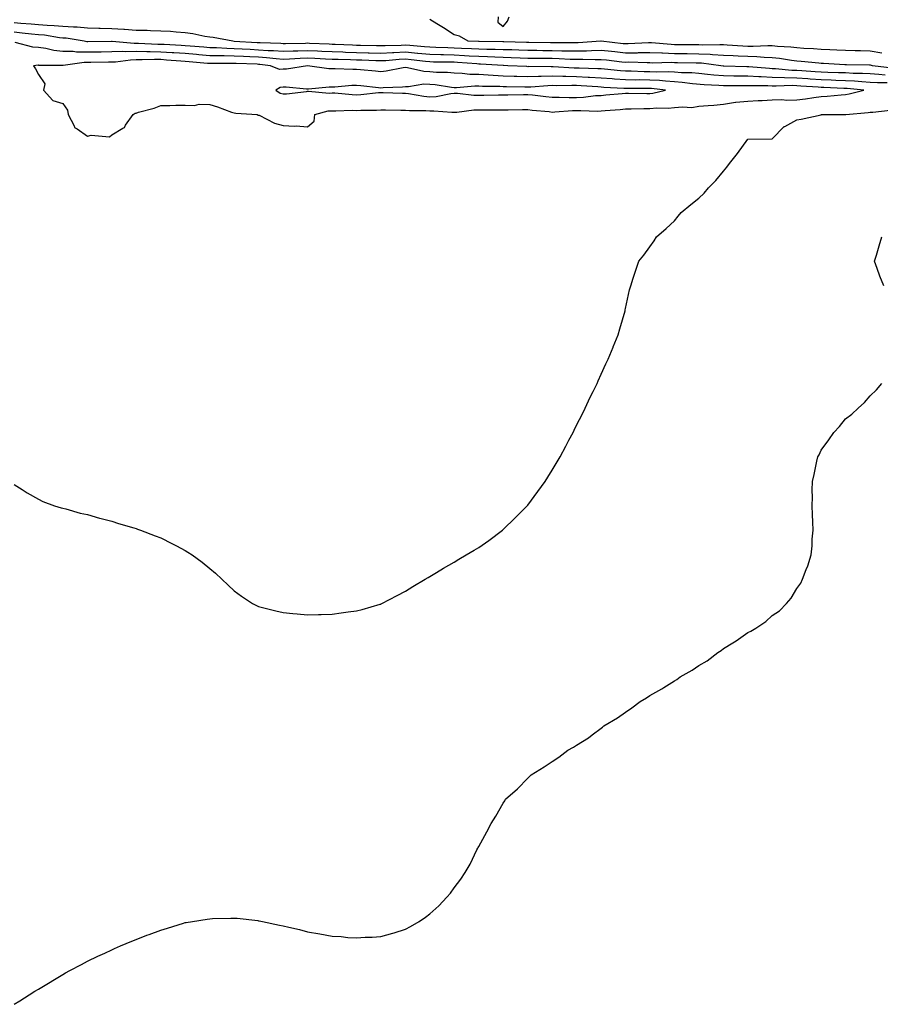
# Model space of a CAD drawing. Units: inches. Extents: x 894563 to 897203, y 7197578 to 7200218.
# Drawn here: x 895820 to 896172, y 7198988 to 7199391 of the extents above; entities that cross this region are included whole.
import ezdxf

# ---------------------------------------------------------------- set-up
doc = ezdxf.new("R2010")
doc.units = ezdxf.units.IN
doc.header["$MEASUREMENT"] = 0
doc.layers.add('Contour_89457197', color=7, linetype='Continuous', true_color=0xfc4627)

msp = doc.modelspace()

# ---------------------------------------------------------------- linework, layer by layer
at = {"layer": 'Contour_89457197'}
for points in [[(896172.86, 7199377.12, 3282), (896168.05, 7199377.82, 3282), (896164.08, 7199377.96, 3282), (896161.9, 7199378.07, 3282), (896158.05, 7199378.21, 3282), (896154.48, 7199378.35, 3282), (896151.56, 7199378.4, 3282), (896148.05, 7199378.54, 3282), (896144.93, 7199378.8, 3282), (896140.95, 7199379.01, 3282), (896138.05, 7199379.24, 3282), (896135.64, 7199379.52, 3282), (896130.13, 7199379.85, 3282), (896128.05, 7199380.06, 3282), (896126.24, 7199380.1, 3282), (896120.22, 7199379.75, 3282), (896118.05, 7199379.81, 3282), (896116.03, 7199379.91, 3282), (896109.59, 7199380.38, 3282), (896108.05, 7199380.46, 3282), (896106.67, 7199380.53, 3282), (896099.61, 7199380.36, 3282), (896098.05, 7199380.44, 3282), (896096.59, 7199380.46, 3282), (896089.48, 7199380.49, 3282), (896088.05, 7199380.51, 3282), (896086.69, 7199380.55, 3282), (896078.65, 7199381.31, 3282), (896078.05, 7199381.33, 3282), (896077.46, 7199381.33, 3282), (896069.11, 7199380.85, 3282), (896068.05, 7199380.85, 3282), (896067.08, 7199380.94, 3282), (896058.07, 7199381.92, 3282), (896058.07, 7199381.94, 3282), (896058.05, 7199381.96, 3282), (896058.02, 7199381.94, 3282), (896058.01, 7199381.92, 3282), (896048.71, 7199381.26, 3282), (896048.05, 7199381.24, 3282), (896047.39, 7199381.26, 3282), (896038.74, 7199381.24, 3282), (896038.05, 7199381.26, 3282), (896037.39, 7199381.26, 3282), (896028.53, 7199381.45, 3282), (896028.05, 7199381.45, 3282), (896027.6, 7199381.47, 3282), (896018.26, 7199381.71, 3282), (896018.05, 7199381.72, 3282), (896017.85, 7199381.72, 3282), (896008.17, 7199381.8, 3282), (896007.94, 7199381.8, 3282), (896003.78, 7199381.92, 3282), (896000.13, 7199384.01, 3282), (895998.05, 7199384.5, 3282), (895993.6, 7199387.47, 3282), (895990.94, 7199389.03, 3282), (895988.05, 7199390.77, 3282)], [(896015.97, 7199391.92, 3282), (896015.9, 7199389.77, 3282), (896018.05, 7199387.99, 3282), (896019.83, 7199390.14, 3282), (896020.49, 7199391.92, 3282)], [(896177.06, 7199370.92, 3283), (896168.98, 7199371.92, 3283), (896168.23, 7199372.1, 3283), (896168.05, 7199372.12, 3283), (896167.84, 7199372.13, 3283), (896158.42, 7199372.29, 3283), (896158.05, 7199372.31, 3283), (896157.65, 7199372.31, 3283), (896148.96, 7199372.84, 3283), (896148.05, 7199372.86, 3283), (896147.02, 7199372.96, 3283), (896139.81, 7199373.68, 3283), (896138.05, 7199373.81, 3283), (896135.91, 7199374.05, 3283), (896130.96, 7199374.83, 3283), (896128.05, 7199375.12, 3283), (896124.75, 7199375.22, 3283), (896121.69, 7199375.57, 3283), (896118.05, 7199375.65, 3283), (896114.12, 7199375.85, 3283), (896112.04, 7199375.9, 3283), (896108.05, 7199376.12, 3283), (896103.61, 7199376.37, 3283), (896102.62, 7199376.49, 3283), (896098.05, 7199376.71, 3283), (896093.21, 7199376.76, 3283), (896092.9, 7199376.76, 3283), (896088.05, 7199376.82, 3283), (896083.13, 7199377, 3283), (896082.95, 7199377.02, 3283), (896078.05, 7199377.21, 3283), (896073.27, 7199377.13, 3283), (896072.85, 7199377.12, 3283), (896068.05, 7199377.06, 3283), (896063.67, 7199377.55, 3283), (896062.29, 7199377.68, 3283), (896058.05, 7199378.13, 3283), (896054.19, 7199378.05, 3283), (896052.06, 7199377.92, 3283), (896048.05, 7199377.84, 3283), (896044.07, 7199377.94, 3283), (896042.04, 7199377.94, 3283), (896038.05, 7199378.03, 3283), (896034.21, 7199378.07, 3283), (896031.84, 7199378.13, 3283), (896028.05, 7199378.17, 3283), (896024.42, 7199378.29, 3283), (896021.61, 7199378.37, 3283), (896018.05, 7199378.48, 3283), (896014.73, 7199378.6, 3283), (896011.34, 7199378.62, 3283), (896008.05, 7199378.74, 3283), (896005.03, 7199378.89, 3283), (896000.96, 7199379.01, 3283), (895998.05, 7199379.15, 3283), (895995.35, 7199379.22, 3283), (895990.54, 7199379.42, 3283), (895988.05, 7199379.5, 3283), (895985.84, 7199379.71, 3283), (895979.82, 7199380.14, 3283), (895978.05, 7199380.3, 3283), (895976.36, 7199380.22, 3283), (895969.84, 7199380.12, 3283), (895968.05, 7199380.05, 3283), (895966.22, 7199380.08, 3283), (895959.76, 7199380.2, 3283), (895958.05, 7199380.26, 3283), (895956.44, 7199380.3, 3283), (895949.36, 7199380.61, 3283), (895948.05, 7199380.65, 3283), (895946.84, 7199380.71, 3283), (895938.91, 7199381.06, 3283), (895938.05, 7199381.1, 3283), (895937.2, 7199381.06, 3283), (895929.02, 7199380.94, 3283), (895928.05, 7199380.92, 3283), (895927.12, 7199380.98, 3283), (895918.74, 7199381.24, 3283), (895918.05, 7199381.28, 3283), (895917.44, 7199381.31, 3283), (895908.08, 7199381.88, 3283), (895908.02, 7199381.88, 3283), (895907.47, 7199381.92, 3283), (895899.53, 7199383.4, 3283), (895898.05, 7199383.58, 3283), (895896.1, 7199383.87, 3283), (895891.12, 7199384.99, 3283), (895888.05, 7199385.38, 3283), (895884.36, 7199385.61, 3283), (895882.01, 7199385.88, 3283), (895878.05, 7199386.12, 3283), (895873.79, 7199386.18, 3283), (895872.44, 7199386.31, 3283), (895868.05, 7199386.37, 3283), (895863.27, 7199386.71, 3283), (895862.88, 7199386.76, 3283), (895858.05, 7199387.06, 3283), (895853.3, 7199387.17, 3283), (895852.77, 7199387.19, 3283), (895848.05, 7199387.31, 3283), (895843.8, 7199387.66, 3283), (895842.33, 7199387.64, 3283), (895838.05, 7199387.94, 3283), (895834.41, 7199388.29, 3283), (895831.65, 7199388.31, 3283), (895828.05, 7199388.6, 3283), (895825.03, 7199388.89, 3283), (895820.79, 7199389.19, 3283), (895818.05, 7199389.44, 3283)], [(896174.17, 7199368.03, 3284), (896171.61, 7199368.37, 3284), (896168.05, 7199368.58, 3284), (896164.89, 7199368.76, 3284), (896161.18, 7199368.8, 3284), (896158.05, 7199368.95, 3284), (896155.19, 7199369.05, 3284), (896150.77, 7199369.21, 3284), (896148.05, 7199369.3, 3284), (896145.59, 7199369.46, 3284), (896140.2, 7199369.77, 3284), (896138.05, 7199369.91, 3284), (896136.1, 7199369.97, 3284), (896129.33, 7199370.63, 3284), (896128.05, 7199370.67, 3284), (896126.86, 7199370.73, 3284), (896118.46, 7199371.51, 3284), (896118.05, 7199371.53, 3284), (896117.66, 7199371.53, 3284), (896108.18, 7199371.78, 3284), (896108.05, 7199371.78, 3284), (896107.93, 7199371.8, 3284), (896107.04, 7199371.92, 3284), (896099.05, 7199372.92, 3284), (896098.05, 7199372.96, 3284), (896096.99, 7199372.97, 3284), (896089.27, 7199373.13, 3284), (896088.05, 7199373.15, 3284), (896086.78, 7199373.19, 3284), (896079.15, 7199373.01, 3284), (896078.05, 7199373.07, 3284), (896076.92, 7199373.05, 3284), (896069.43, 7199373.31, 3284), (896068.05, 7199373.29, 3284), (896066.52, 7199373.44, 3284), (896060.25, 7199374.13, 3284), (896058.05, 7199374.36, 3284), (896055.66, 7199374.3, 3284), (896050.6, 7199374.48, 3284), (896048.05, 7199374.42, 3284), (896045.48, 7199374.5, 3284), (896040.87, 7199374.73, 3284), (896038.05, 7199374.81, 3284), (896035.13, 7199374.85, 3284), (896030.99, 7199374.85, 3284), (896028.05, 7199374.89, 3284), (896024.98, 7199374.99, 3284), (896021.26, 7199375.12, 3284), (896018.05, 7199375.24, 3284), (896014.61, 7199375.36, 3284), (896011.68, 7199375.55, 3284), (896008.05, 7199375.69, 3284), (896004.08, 7199375.88, 3284), (896002.16, 7199376.02, 3284), (895998.05, 7199376.24, 3284), (895993.62, 7199376.35, 3284), (895992.5, 7199376.37, 3284), (895988.05, 7199376.49, 3284), (895983.09, 7199376.96, 3284), (895983, 7199376.96, 3284), (895978.05, 7199377.41, 3284), (895973.33, 7199377.19, 3284), (895972.78, 7199377.19, 3284), (895968.05, 7199376.96, 3284), (895963.23, 7199377.1, 3284), (895962.86, 7199377.12, 3284), (895958.05, 7199377.25, 3284), (895953.52, 7199377.39, 3284), (895952.54, 7199377.43, 3284), (895948.05, 7199377.56, 3284), (895943.89, 7199377.76, 3284), (895942.13, 7199377.84, 3284), (895938.05, 7199378.03, 3284), (895934.02, 7199377.9, 3284), (895932.11, 7199377.86, 3284), (895928.05, 7199377.7, 3284), (895924.14, 7199378.01, 3284), (895921.9, 7199378.07, 3284), (895918.05, 7199378.35, 3284), (895914.63, 7199378.5, 3284), (895911.26, 7199378.72, 3284), (895908.05, 7199378.87, 3284), (895905.07, 7199378.93, 3284), (895900.78, 7199379.19, 3284), (895898.05, 7199379.26, 3284), (895895.6, 7199379.46, 3284), (895890.03, 7199379.93, 3284), (895888.05, 7199380.1, 3284), (895886.35, 7199380.22, 3284), (895879.41, 7199380.55, 3284), (895878.05, 7199380.65, 3284), (895876.79, 7199380.65, 3284), (895868.95, 7199381.02, 3284), (895868.05, 7199381.02, 3284), (895867.14, 7199381, 3284), (895858.16, 7199381.8, 3284), (895857.94, 7199381.8, 3284), (895848.23, 7199381.74, 3284), (895847.87, 7199381.74, 3284), (895846.74, 7199381.92, 3284), (895839.3, 7199383.17, 3284), (895838.05, 7199383.25, 3284), (895836.58, 7199383.38, 3284), (895830.5, 7199384.36, 3284), (895828.05, 7199384.56, 3284), (895825.13, 7199384.85, 3284), (895821.42, 7199385.28, 3284), (895818.05, 7199385.59, 3284)], [(896175.02, 7199364.95, 3285), (896171.06, 7199364.93, 3285), (896168.05, 7199365.12, 3285), (896164.66, 7199365.32, 3285), (896161.72, 7199365.59, 3285), (896158.05, 7199365.77, 3285), (896154.05, 7199365.92, 3285), (896152.14, 7199366, 3285), (896148.05, 7199366.16, 3285), (896143.51, 7199366.47, 3285), (896142.65, 7199366.53, 3285), (896138.05, 7199366.82, 3285), (896133.1, 7199366.96, 3285), (896132.99, 7199366.98, 3285), (896128.05, 7199367.13, 3285), (896123.46, 7199367.33, 3285), (896122.55, 7199367.43, 3285), (896118.05, 7199367.62, 3285), (896113.78, 7199367.64, 3285), (896112.28, 7199367.7, 3285), (896108.05, 7199367.72, 3285), (896104.18, 7199368.05, 3285), (896101.58, 7199368.38, 3285), (896098.05, 7199368.72, 3285), (896095.11, 7199368.97, 3285), (896090.89, 7199369.07, 3285), (896088.05, 7199369.3, 3285), (896085.57, 7199369.44, 3285), (896080.64, 7199369.34, 3285), (896078.05, 7199369.46, 3285), (896075.61, 7199369.48, 3285), (896070.34, 7199369.63, 3285), (896068.05, 7199369.65, 3285), (896065.95, 7199369.81, 3285), (896059.49, 7199370.49, 3285), (896058.05, 7199370.59, 3285), (896056.8, 7199370.67, 3285), (896049.05, 7199370.92, 3285), (896048.05, 7199370.96, 3285), (896047.12, 7199370.98, 3285), (896038.46, 7199371.51, 3285), (896037.63, 7199371.51, 3285), (896028.43, 7199371.55, 3285), (896028.05, 7199371.53, 3285), (896027.67, 7199371.55, 3285), (896019.96, 7199371.92, 3285), (896018.12, 7199372, 3285), (896017.98, 7199372, 3285), (896008.73, 7199372.6, 3285), (896008.05, 7199372.62, 3285), (896007.31, 7199372.66, 3285), (895999.38, 7199373.25, 3285), (895998.05, 7199373.33, 3285), (895996.61, 7199373.35, 3285), (895989.57, 7199373.44, 3285), (895988.05, 7199373.48, 3285), (895986.32, 7199373.64, 3285), (895980.44, 7199374.3, 3285), (895978.05, 7199374.54, 3285), (895975.56, 7199374.42, 3285), (895970.11, 7199373.97, 3285), (895968.05, 7199373.87, 3285), (895966.03, 7199373.93, 3285), (895960.31, 7199374.19, 3285), (895958.05, 7199374.24, 3285), (895955.65, 7199374.32, 3285), (895950.54, 7199374.4, 3285), (895948.05, 7199374.48, 3285), (895945.36, 7199374.62, 3285), (895940.97, 7199374.83, 3285), (895938.05, 7199374.99, 3285), (895935.1, 7199374.87, 3285), (895930.74, 7199374.62, 3285), (895928.05, 7199374.5, 3285), (895925.25, 7199374.71, 3285), (895921.31, 7199375.18, 3285), (895918.05, 7199375.4, 3285), (895914.39, 7199375.57, 3285), (895911.8, 7199375.67, 3285), (895908.05, 7199375.85, 3285), (895904.03, 7199375.94, 3285), (895902.05, 7199375.92, 3285), (895898.05, 7199376.02, 3285), (895893.56, 7199376.41, 3285), (895892.62, 7199376.49, 3285), (895888.05, 7199376.88, 3285), (895883.33, 7199377.19, 3285), (895882.74, 7199377.23, 3285), (895878.05, 7199377.53, 3285), (895873.7, 7199377.56, 3285), (895872.33, 7199377.64, 3285), (895868.05, 7199377.68, 3285), (895863.7, 7199377.56, 3285), (895862.27, 7199377.7, 3285), (895858.05, 7199377.56, 3285), (895853.66, 7199377.53, 3285), (895852.45, 7199377.53, 3285), (895848.05, 7199377.49, 3285), (895843.64, 7199377.51, 3285), (895842.23, 7199377.74, 3285), (895838.05, 7199377.78, 3285), (895834.32, 7199378.19, 3285), (895830.99, 7199378.97, 3285), (895828.05, 7199379.4, 3285), (895825.69, 7199379.56, 3285), (895818.55, 7199381.41, 3285)], [(895818.05, 7199200.67, 3285), (895821.32, 7199198.66, 3285), (895823.42, 7199197.29, 3285), (895828.05, 7199194.69, 3285), (895829.86, 7199193.74, 3285), (895834.57, 7199191.92, 3285), (895837.28, 7199191.14, 3285), (895838.05, 7199190.98, 3285), (895839.29, 7199190.69, 3285), (895845.1, 7199188.97, 3285), (895848.05, 7199188.37, 3285), (895853, 7199186.86, 3285), (895853.13, 7199186.84, 3285), (895858.05, 7199185.59, 3285), (895860.82, 7199184.69, 3285), (895867.02, 7199182.96, 3285), (895868.05, 7199182.64, 3285), (895868.56, 7199182.43, 3285), (895869.81, 7199181.92, 3285), (895875.76, 7199179.63, 3285), (895878.05, 7199178.76, 3285), (895882.63, 7199176.51, 3285), (895884.41, 7199175.55, 3285), (895888.05, 7199173.68, 3285), (895889.15, 7199173.01, 3285), (895890.82, 7199171.92, 3285), (895895.03, 7199168.91, 3285), (895898.05, 7199166.35, 3285), (895900.45, 7199164.32, 3285), (895902.98, 7199161.92, 3285), (895905.61, 7199159.48, 3285), (895908.05, 7199157.17, 3285), (895911.11, 7199154.99, 3285), (895915.57, 7199151.92, 3285), (895917.22, 7199151.1, 3285), (895918.05, 7199150.73, 3285), (895919.61, 7199150.36, 3285), (895925.08, 7199148.95, 3285), (895928.05, 7199148.27, 3285), (895932.08, 7199147.9, 3285), (895933.85, 7199147.72, 3285), (895938.05, 7199147.35, 3285), (895942.49, 7199147.49, 3285), (895943.64, 7199147.51, 3285), (895948.05, 7199147.6, 3285), (895951.85, 7199148.13, 3285), (895954.65, 7199148.52, 3285), (895958.05, 7199148.97, 3285), (895960.39, 7199149.58, 3285), (895967.8, 7199151.67, 3285), (895968.05, 7199151.74, 3285), (895968.18, 7199151.78, 3285), (895968.47, 7199151.92, 3285), (895974.73, 7199155.24, 3285), (895978.05, 7199156.96, 3285), (895981.06, 7199158.91, 3285), (895986.13, 7199161.92, 3285), (895987.35, 7199162.62, 3285), (895988.05, 7199162.99, 3285), (895990.74, 7199164.62, 3285), (895993.6, 7199166.37, 3285), (895998.05, 7199168.93, 3285), (895999.9, 7199170.08, 3285), (896002.89, 7199171.92, 3285), (896006.17, 7199173.81, 3285), (896008.05, 7199174.91, 3285), (896012.16, 7199177.8, 3285), (896017.71, 7199181.92, 3285), (896017.9, 7199182.08, 3285), (896018.05, 7199182.19, 3285), (896023, 7199186.98, 3285), (896027.81, 7199191.92, 3285), (896027.92, 7199192.06, 3285), (896028.05, 7199192.21, 3285), (896032.19, 7199197.78, 3285), (896035.18, 7199201.92, 3285), (896036.27, 7199203.7, 3285), (896038.05, 7199206.53, 3285), (896040.09, 7199209.89, 3285), (896041.31, 7199211.92, 3285), (896043.61, 7199216.35, 3285), (896044.94, 7199218.81, 3285), (896046.59, 7199221.92, 3285), (896047.05, 7199222.92, 3285), (896048.05, 7199224.89, 3285), (896050.4, 7199229.58, 3285), (896051.61, 7199231.92, 3285), (896053.64, 7199236.33, 3285), (896054.83, 7199238.7, 3285), (896056.4, 7199241.92, 3285), (896056.88, 7199243.09, 3285), (896058.05, 7199245.73, 3285), (896060.01, 7199249.95, 3285), (896060.98, 7199251.92, 3285), (896062.97, 7199256.84, 3285), (896063.01, 7199256.96, 3285), (896065.1, 7199261.92, 3285), (896065.73, 7199264.24, 3285), (896067.86, 7199271.72, 3285), (896067.91, 7199271.92, 3285), (896067.94, 7199272.04, 3285), (896068.05, 7199272.6, 3285), (896069.73, 7199280.24, 3285), (896070.16, 7199281.92, 3285), (896071.2, 7199285.06, 3285), (896072.14, 7199287.84, 3285), (896073.49, 7199291.92, 3285), (896075.49, 7199294.48, 3285), (896078.05, 7199297.9, 3285), (896079.74, 7199300.24, 3285), (896080.78, 7199301.92, 3285), (896084.64, 7199305.34, 3285), (896088.05, 7199308.54, 3285), (896089.61, 7199310.36, 3285), (896090.84, 7199311.92, 3285), (896094.82, 7199315.14, 3285), (896098.05, 7199317.74, 3285), (896100.18, 7199319.79, 3285), (896101.92, 7199321.92, 3285), (896104.96, 7199325.01, 3285), (896108.05, 7199328.85, 3285), (896109.5, 7199330.47, 3285), (896110.52, 7199331.92, 3285), (896113.89, 7199336.08, 3285), (896118.05, 7199341.92, 3285), (896127.97, 7199342, 3285), (896128.05, 7199342.02, 3285), (896132.97, 7199347, 3285), (896133.25, 7199347.12, 3285), (896138.05, 7199349.81, 3285), (896139.84, 7199350.12, 3285), (896148.04, 7199351.9, 3285), (896148.05, 7199351.9, 3285), (896148.06, 7199351.92, 3285), (896148.55, 7199351.92, 3285), (896157.98, 7199352, 3285), (896158.05, 7199352, 3285), (896158.14, 7199352.02, 3285), (896167.2, 7199352.76, 3285), (896168.05, 7199352.92, 3285), (896169.11, 7199352.97, 3285), (896176.21, 7199353.76, 3285)], [(896173.71, 7199281.92, 3284), (896172.03, 7199285.9, 3284), (896170.95, 7199289.03, 3284), (896169.86, 7199291.92, 3284), (896170.63, 7199294.5, 3284), (896171.79, 7199298.19, 3284), (896172.79, 7199301.92, 3284)], [(895818.05, 7198988.03, 3284), (895820.45, 7198989.52, 3284), (895824.27, 7198991.92, 3284), (895826.61, 7198993.37, 3284), (895828.05, 7198994.21, 3284), (895832.85, 7198997.12, 3284), (895833.86, 7198997.74, 3284), (895838.05, 7199000.28, 3284), (895839.1, 7199000.87, 3284), (895840.93, 7199001.92, 3284), (895845.59, 7199004.38, 3284), (895848.05, 7199005.67, 3284), (895852.3, 7199007.66, 3284), (895855.11, 7199008.99, 3284), (895858.05, 7199010.34, 3284), (895859.16, 7199010.81, 3284), (895861.61, 7199011.92, 3284), (895866.16, 7199013.81, 3284), (895868.05, 7199014.6, 3284), (895872.4, 7199016.28, 3284), (895873.34, 7199016.63, 3284), (895878.05, 7199018.42, 3284), (895880.73, 7199019.24, 3284), (895887.37, 7199021.24, 3284), (895888.05, 7199021.45, 3284), (895888.47, 7199021.51, 3284), (895890.98, 7199021.92, 3284), (895897.08, 7199022.88, 3284), (895898.05, 7199023.03, 3284), (895899.2, 7199023.07, 3284), (895906.72, 7199023.25, 3284), (895908.05, 7199023.29, 3284), (895909.34, 7199023.21, 3284), (895917.73, 7199022.25, 3284), (895918.05, 7199022.21, 3284), (895918.31, 7199022.17, 3284), (895919.64, 7199021.92, 3284), (895926.59, 7199020.46, 3284), (895928.05, 7199020.1, 3284), (895930.45, 7199019.52, 3284), (895934.72, 7199018.58, 3284), (895938.05, 7199017.7, 3284), (895943.01, 7199016.88, 3284), (895943.12, 7199016.84, 3284), (895948.05, 7199015.92, 3284), (895951.84, 7199015.71, 3284), (895954.58, 7199015.4, 3284), (895958.05, 7199015.16, 3284), (895961.57, 7199015.44, 3284), (895964.51, 7199015.46, 3284), (895968.05, 7199015.79, 3284), (895972.87, 7199017.1, 3284), (895973.45, 7199017.31, 3284), (895978.05, 7199018.78, 3284), (895980.18, 7199019.79, 3284), (895983.69, 7199021.92, 3284), (895986.34, 7199023.62, 3284), (895988.05, 7199025.03, 3284), (895991.71, 7199028.27, 3284), (895995.03, 7199031.92, 3284), (895996.47, 7199033.5, 3284), (895998.05, 7199035.63, 3284), (896000.73, 7199039.24, 3284), (896002.49, 7199041.92, 3284), (896004.57, 7199045.4, 3284), (896007.33, 7199051.2, 3284), (896007.71, 7199051.92, 3284), (896007.83, 7199052.13, 3284), (896008.05, 7199052.6, 3284), (896011.4, 7199058.56, 3284), (896013.14, 7199061.92, 3284), (896015.04, 7199064.93, 3284), (896018.05, 7199070.34, 3284), (896018.67, 7199071.3, 3284), (896019.03, 7199071.92, 3284), (896023.83, 7199076.14, 3284), (896028.05, 7199080.59, 3284), (896028.77, 7199081.2, 3284), (896029.49, 7199081.92, 3284), (896034.81, 7199085.16, 3284), (896038.05, 7199087.41, 3284), (896040.84, 7199089.13, 3284), (896044.4, 7199091.92, 3284), (896046.78, 7199093.19, 3284), (896048.05, 7199094.03, 3284), (896052.88, 7199097.08, 3284), (896054.37, 7199098.23, 3284), (896058.05, 7199101.02, 3284), (896058.58, 7199101.39, 3284), (896059.16, 7199101.92, 3284), (896064.72, 7199105.26, 3284), (896068.05, 7199107.55, 3284), (896070.67, 7199109.3, 3284), (896074.01, 7199111.92, 3284), (896076.6, 7199113.37, 3284), (896078.05, 7199114.3, 3284), (896082.92, 7199117.06, 3284), (896083.67, 7199117.55, 3284), (896088.05, 7199120.34, 3284), (896089.06, 7199120.92, 3284), (896090.43, 7199121.92, 3284), (896095.29, 7199124.67, 3284), (896098.05, 7199126.59, 3284), (896101.38, 7199128.58, 3284), (896105.81, 7199131.92, 3284), (896107.18, 7199132.8, 3284), (896108.05, 7199133.5, 3284), (896111.99, 7199135.87, 3284), (896113.35, 7199136.63, 3284), (896118.05, 7199140.06, 3284), (896119.29, 7199140.67, 3284), (896121.29, 7199141.92, 3284), (896125.37, 7199144.6, 3284), (896128.05, 7199147.06, 3284), (896130.94, 7199149.03, 3284), (896133.82, 7199151.92, 3284), (896135.81, 7199154.17, 3284), (896138.05, 7199158.11, 3284), (896139.67, 7199160.3, 3284), (896140.47, 7199161.92, 3284), (896141.95, 7199165.83, 3284), (896142.64, 7199167.33, 3284), (896144, 7199171.92, 3284), (896144.4, 7199175.57, 3284), (896144.4, 7199178.27, 3284), (896144.75, 7199181.92, 3284), (896144.68, 7199185.28, 3284), (896144.45, 7199188.33, 3284), (896144.4, 7199191.92, 3284), (896144.48, 7199195.49, 3284), (896144.42, 7199198.29, 3284), (896144.49, 7199201.92, 3284), (896145.2, 7199204.77, 3284), (896146.32, 7199210.18, 3284), (896146.71, 7199211.92, 3284), (896147.17, 7199212.8, 3284), (896148.05, 7199214.65, 3284), (896151.11, 7199218.85, 3284), (896153.16, 7199221.92, 3284), (896155.56, 7199224.4, 3284), (896158.05, 7199227.49, 3284), (896160.53, 7199229.44, 3284), (896163.23, 7199231.92, 3284), (896165.78, 7199234.19, 3284), (896168.05, 7199236.88, 3284), (896170.63, 7199239.34, 3284), (896172.81, 7199241.92, 3284)]]:
    msp.add_polyline3d(points, dxfattribs=at)
for points in [[(895938.05, 7199346.98, 3286), (895940.76, 7199349.21, 3286), (895941.08, 7199351.92, 3286), (895946.55, 7199353.42, 3286), (895948.05, 7199353.52, 3286), (895949.61, 7199353.48, 3286), (895956.29, 7199353.68, 3286), (895958.05, 7199353.64, 3286), (895959.86, 7199353.74, 3286), (895966.2, 7199353.78, 3286), (895968.05, 7199353.87, 3286), (895969.97, 7199353.85, 3286), (895976.19, 7199353.78, 3286), (895978.05, 7199353.74, 3286), (895979.71, 7199353.58, 3286), (895986.41, 7199353.56, 3286), (895988.05, 7199353.42, 3286), (895989.63, 7199353.5, 3286), (895997.06, 7199352.92, 3286), (895998.05, 7199352.97, 3286), (895999.11, 7199352.97, 3286), (896006.06, 7199353.91, 3286), (896008.05, 7199353.93, 3286), (896010.06, 7199353.93, 3286), (896016.1, 7199353.87, 3286), (896018.05, 7199353.87, 3286), (896020.04, 7199353.91, 3286), (896025.98, 7199353.99, 3286), (896028.05, 7199354.03, 3286), (896029.94, 7199353.81, 3286), (896036.84, 7199353.13, 3286), (896038.05, 7199352.99, 3286), (896039.15, 7199353.01, 3286), (896046.42, 7199353.54, 3286), (896048.05, 7199353.58, 3286), (896049.77, 7199353.64, 3286), (896056.58, 7199353.38, 3286), (896058.05, 7199353.46, 3286), (896059.73, 7199353.6, 3286), (896065.89, 7199354.07, 3286), (896068.05, 7199354.26, 3286), (896070.41, 7199354.28, 3286), (896075.56, 7199354.4, 3286), (896078.05, 7199354.42, 3286), (896080.8, 7199354.67, 3286), (896085.46, 7199354.52, 3286), (896088.05, 7199354.81, 3286), (896091.29, 7199355.16, 3286), (896095.13, 7199354.85, 3286), (896098.05, 7199355.32, 3286), (896101.82, 7199355.69, 3286), (896104.12, 7199355.85, 3286), (896108.05, 7199356.26, 3286), (896113, 7199356.96, 3286), (896113.09, 7199356.96, 3286), (896118.05, 7199357.47, 3286), (896122.22, 7199357.74, 3286), (896123.86, 7199357.72, 3286), (896128.05, 7199357.97, 3286), (896131.91, 7199358.05, 3286), (896134.01, 7199357.88, 3286), (896138.05, 7199357.96, 3286), (896141.61, 7199358.37, 3286), (896145.07, 7199358.95, 3286), (896148.05, 7199359.32, 3286), (896150.51, 7199359.46, 3286), (896156.2, 7199360.06, 3286), (896158.05, 7199360.18, 3286), (896159.55, 7199360.42, 3286), (896165.48, 7199361.92, 3286), (896158.69, 7199362.56, 3286), (896158.05, 7199362.6, 3286), (896157.35, 7199362.62, 3286), (896149.11, 7199362.97, 3286), (896148.05, 7199363.01, 3286), (896146.87, 7199363.09, 3286), (896139.76, 7199363.62, 3286), (896138.05, 7199363.74, 3286), (896136.18, 7199363.8, 3286), (896129.68, 7199363.54, 3286), (896128.05, 7199363.6, 3286), (896126.29, 7199363.68, 3286), (896119.78, 7199363.66, 3286), (896118.05, 7199363.74, 3286), (896116.23, 7199363.74, 3286), (896109.76, 7199363.64, 3286), (896108.05, 7199363.64, 3286), (896106.17, 7199363.8, 3286), (896100.2, 7199364.07, 3286), (896095.47, 7199364.5, 3286), (896091.25, 7199365.12, 3286), (896088.05, 7199365.38, 3286), (896084.4, 7199365.57, 3286), (896081.99, 7199365.87, 3286), (896078.05, 7199366.04, 3286), (896073.88, 7199366.1, 3286), (896072.21, 7199366.08, 3286), (896068.05, 7199366.12, 3286), (896063.5, 7199366.47, 3286), (896062.64, 7199366.51, 3286), (896058.05, 7199366.88, 3286), (896053.27, 7199367.13, 3286), (896052.81, 7199367.15, 3286), (896048.05, 7199367.41, 3286), (896043.62, 7199367.49, 3286), (896042.41, 7199367.56, 3286), (896038.05, 7199367.64, 3286), (896033.62, 7199367.49, 3286), (896032.48, 7199367.49, 3286), (896028.05, 7199367.31, 3286), (896023.59, 7199367.47, 3286), (896022.46, 7199367.51, 3286), (896018.05, 7199367.66, 3286), (896013.99, 7199367.86, 3286), (896011.91, 7199368.05, 3286), (896008.05, 7199368.27, 3286), (896004.46, 7199368.33, 3286), (896001.21, 7199368.76, 3286), (895998.05, 7199368.83, 3286), (895995.23, 7199369.11, 3286), (895990.77, 7199369.21, 3286), (895988.05, 7199369.44, 3286), (895985.63, 7199369.5, 3286), (895978.85, 7199371.12, 3286), (895978.05, 7199371.16, 3286), (895977.18, 7199371.04, 3286), (895970.26, 7199369.71, 3286), (895968.05, 7199369.48, 3286), (895965.83, 7199369.69, 3286), (895959.71, 7199370.26, 3286), (895958.05, 7199370.42, 3286), (895956.51, 7199370.38, 3286), (895949.3, 7199370.67, 3286), (895948.05, 7199370.63, 3286), (895946.8, 7199370.67, 3286), (895938.06, 7199371.92, 3286), (895938.04, 7199371.92, 3286), (895929.44, 7199370.53, 3286), (895928.05, 7199370.49, 3286), (895926.52, 7199370.4, 3286), (895922.94, 7199371.92, 3286), (895918.56, 7199372.43, 3286), (895918.05, 7199372.47, 3286), (895917.48, 7199372.49, 3286), (895908.92, 7199372.78, 3286), (895908.05, 7199372.84, 3286), (895907.12, 7199372.86, 3286), (895898.9, 7199372.78, 3286), (895898.05, 7199372.8, 3286), (895897.1, 7199372.88, 3286), (895889.66, 7199373.52, 3286), (895888.05, 7199373.66, 3286), (895886.18, 7199373.8, 3286), (895880.4, 7199374.26, 3286), (895878.05, 7199374.42, 3286), (895875.53, 7199374.44, 3286), (895870.43, 7199374.3, 3286), (895868.05, 7199374.32, 3286), (895865.7, 7199374.26, 3286), (895859.49, 7199373.37, 3286), (895858.05, 7199373.33, 3286), (895856.66, 7199373.31, 3286), (895849.39, 7199373.25, 3286), (895846.72, 7199373.25, 3286), (895838.1, 7199371.96, 3286), (895838.05, 7199371.96, 3286), (895838, 7199371.98, 3286), (895828.2, 7199372.08, 3286), (895828.05, 7199372.1, 3286), (895827.87, 7199372.1, 3286), (895825.98, 7199371.92, 3286), (895826.81, 7199370.67, 3286), (895828.05, 7199368.27, 3286), (895830.7, 7199364.58, 3286), (895830.15, 7199361.92, 3286), (895833.89, 7199357.76, 3286), (895838.05, 7199356.45, 3286), (895839.91, 7199353.78, 3286), (895840.12, 7199351.92, 3286), (895842.61, 7199347.35, 3286), (895842.82, 7199346.69, 3286), (895843.86, 7199346.1, 3286), (895848.05, 7199343.07, 3286), (895849.61, 7199343.48, 3286), (895857.07, 7199342.9, 3286), (895858.05, 7199343.62, 3286), (895862.56, 7199346.43, 3286), (895863.25, 7199346.72, 3286), (895863.69, 7199347.56, 3286), (895866.73, 7199351.92, 3286), (895867.52, 7199352.45, 3286), (895868.05, 7199352.55, 3286), (895868.98, 7199352.86, 3286), (895875.35, 7199354.62, 3286), (895878.05, 7199355.61, 3286), (895881.76, 7199355.63, 3286), (895884.2, 7199355.77, 3286), (895888.05, 7199355.79, 3286), (895891.84, 7199355.71, 3286), (895893.8, 7199356.18, 3286), (895898.05, 7199356.12, 3286), (895901.23, 7199355.1, 3286), (895907.01, 7199352.96, 3286), (895908.05, 7199352.6, 3286), (895908.68, 7199352.55, 3286), (895917.42, 7199351.92, 3286), (895917.9, 7199351.76, 3286), (895918.05, 7199351.76, 3286), (895918.33, 7199351.65, 3286), (895924.6, 7199348.46, 3286), (895928.05, 7199347.51, 3286), (895932.72, 7199347.25, 3286), (895933.4, 7199347.27, 3286)], [(896078.05, 7199360.61, 3287), (896079.25, 7199360.71, 3287), (896084.37, 7199361.92, 3287), (896078.74, 7199362.6, 3287), (896078.05, 7199362.64, 3287), (896077.32, 7199362.64, 3287), (896068.71, 7199362.58, 3287), (896068.05, 7199362.58, 3287), (896067.33, 7199362.64, 3287), (896059.21, 7199363.07, 3287), (896058.05, 7199363.17, 3287), (896056.73, 7199363.25, 3287), (896049.88, 7199363.76, 3287), (896048.05, 7199363.83, 3287), (896046.09, 7199363.87, 3287), (896039.87, 7199363.74, 3287), (896038.05, 7199363.78, 3287), (896036.26, 7199363.72, 3287), (896029.29, 7199363.15, 3287), (896028.05, 7199363.11, 3287), (896026.82, 7199363.15, 3287), (896019.38, 7199363.25, 3287), (896018.05, 7199363.29, 3287), (896016.6, 7199363.37, 3287), (896009.59, 7199363.46, 3287), (896008.05, 7199363.54, 3287), (896006.39, 7199363.58, 3287), (895999, 7199362.88, 3287), (895998.05, 7199362.9, 3287), (895996.97, 7199362.99, 3287), (895990.21, 7199364.09, 3287), (895988.05, 7199364.26, 3287), (895985.64, 7199364.32, 3287), (895979.35, 7199363.23, 3287), (895978.05, 7199363.27, 3287), (895976.84, 7199363.13, 3287), (895969.03, 7199362.9, 3287), (895968.05, 7199362.8, 3287), (895967.07, 7199362.9, 3287), (895959.8, 7199363.66, 3287), (895958.05, 7199363.83, 3287), (895956.18, 7199363.8, 3287), (895949.25, 7199363.13, 3287), (895948.05, 7199363.09, 3287), (895946.86, 7199363.11, 3287), (895938.45, 7199362.31, 3287), (895938.05, 7199362.33, 3287), (895937.65, 7199362.31, 3287), (895929.29, 7199363.15, 3287), (895928.05, 7199363.13, 3287), (895926.92, 7199363.05, 3287), (895925.13, 7199361.92, 3287), (895926.88, 7199360.75, 3287), (895928.05, 7199360.38, 3287), (895929.5, 7199360.47, 3287), (895937.57, 7199361.43, 3287), (895938.05, 7199361.47, 3287), (895938.46, 7199361.51, 3287), (895946.84, 7199360.71, 3287), (895948.05, 7199360.81, 3287), (895949.21, 7199360.77, 3287), (895956.23, 7199360.1, 3287), (895958.05, 7199360.05, 3287), (895959.82, 7199360.14, 3287), (895967.05, 7199360.92, 3287), (895968.05, 7199360.98, 3287), (895969.01, 7199360.96, 3287), (895976.88, 7199360.75, 3287), (895978.05, 7199360.73, 3287), (895979.38, 7199360.59, 3287), (895985.6, 7199359.48, 3287), (895988.05, 7199359.26, 3287), (895990.58, 7199359.4, 3287), (895996.7, 7199360.57, 3287), (895998.05, 7199360.65, 3287), (895999.3, 7199360.67, 3287), (896005.99, 7199359.87, 3287), (896008.05, 7199359.87, 3287), (896010.09, 7199359.89, 3287), (896016.12, 7199359.99, 3287), (896018.05, 7199359.99, 3287), (896019.95, 7199360.03, 3287), (896026.28, 7199360.14, 3287), (896028.05, 7199360.18, 3287), (896030.01, 7199359.97, 3287), (896035.44, 7199359.32, 3287), (896038.05, 7199359.03, 3287), (896040.88, 7199359.09, 3287), (896045.07, 7199358.95, 3287), (896048.05, 7199358.99, 3287), (896050.87, 7199359.11, 3287), (896055.82, 7199359.69, 3287), (896058.05, 7199359.79, 3287), (896060.01, 7199359.95, 3287), (896066.73, 7199360.59, 3287), (896068.05, 7199360.71, 3287), (896069.25, 7199360.71, 3287), (896076.73, 7199360.61, 3287)]]:
    msp.add_polyline3d(points, close=True, dxfattribs=at)

doc.saveas('drawing.dxf')
